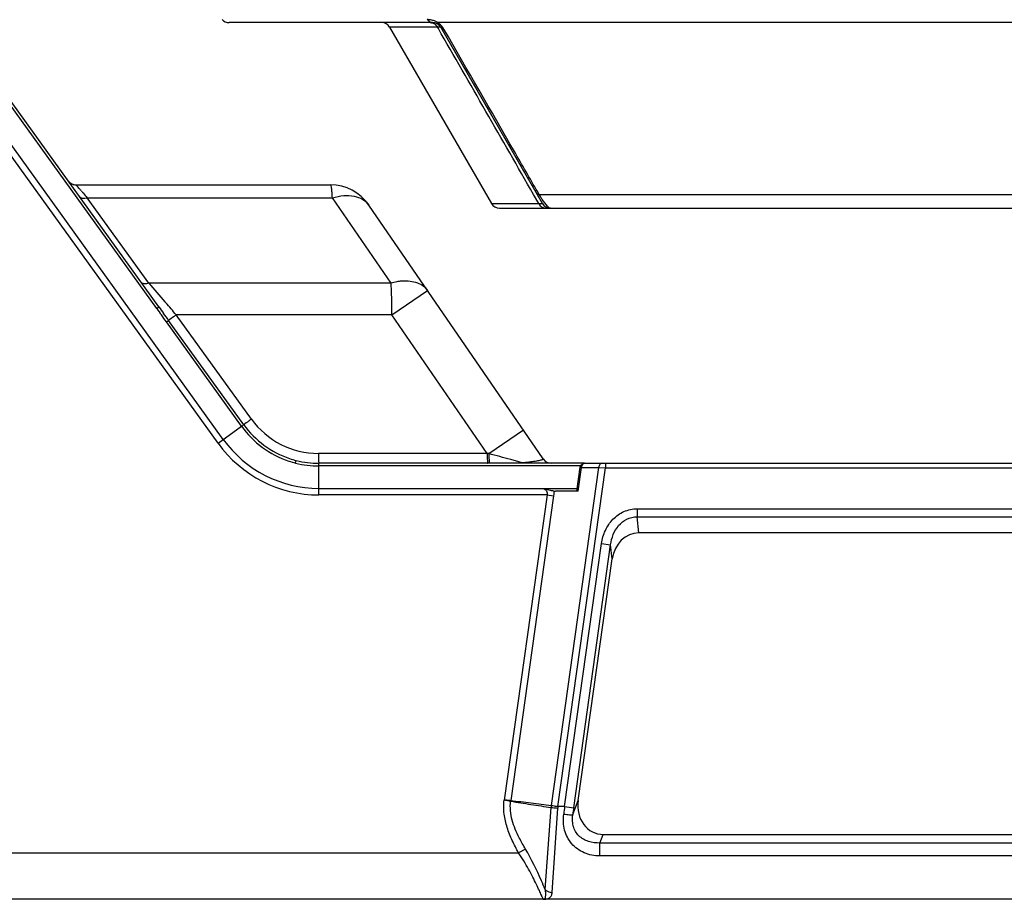
# Model space of a CAD drawing. Units: millimetres. Extents: x -3829 to 6095, y 684 to 2922.
# Drawn here: x 253 to 359, y 1068 to 1163 of the extents above; entities that cross this region are included whole.
import ezdxf

# ---------------------------------------------------------------- set-up
doc = ezdxf.new("R2010")
doc.units = ezdxf.units.MM
doc.header["$LTSCALE"] = 46.255
doc.layers.get('0').update_dxf_attribs({"linetype": 'CONTINUOUS'})

msp = doc.modelspace()

# ---------------------------------------------------------------- linework, layer by layer
at = {"color": 7, "linetype": 'Continuous'}
for p, q in [((267.318, 1131.408), (245.337, 1161.937)), ((267.556, 1131.579), (245.575, 1162.108)), ((297.066, 1162.225), (275.117, 1162.225)), ((292.432, 1161.725), (303.402, 1142.725)), ((297.595, 1161.725), (292.432, 1161.725)), ((419.791, 1162.225), (297.59, 1162.225)), ((297.679, 1161.58), (297.595, 1161.725)), ((308.902, 1142.725), (297.932, 1161.725)), ((274.501, 1117.301), (243.378, 1160.526)), ((273.927, 1116.887), (242.804, 1160.113)), ((258.654, 1144.725), (286.06, 1144.725)), ((266.46, 1134.13), (259.836, 1143.33)), ((259.836, 1143.33), (286.26, 1143.33)), ((292.585, 1134.13), (286.26, 1143.33)), ((308.502, 1142.725), (307.938, 1143.709)), ((308.561, 1143.668), (308.389, 1143.967)), ((408.82, 1143.668), (308.561, 1143.668)), ((308.988, 1115.202), (290.181, 1142.558)), ((303.402, 1142.725), (308.502, 1142.725)), ((304.268, 1142.225), (413.113, 1142.225)), ((292.585, 1134.13), (266.46, 1134.13)), ((292.673, 1130.723), (296.506, 1133.358)), ((267.318, 1131.408), (267.556, 1131.579)), ((268.291, 1132.027), (268.192, 1132.139)), ((277.527, 1119.482), (269.433, 1130.723)), ((292.673, 1130.723), (269.433, 1130.723)), ((302.945, 1115.782), (292.673, 1130.723)), ((268.372, 1129.958), (268.607, 1130.126)), ((276.465, 1118.715), (268.372, 1129.958)), ((276.7, 1118.884), (268.607, 1130.126)), ((276.465, 1118.715), (276.7, 1118.884)), ((273.927, 1116.887), (276.465, 1118.715)), ((303.125, 1115.765), (306.844, 1118.321)), ((302.945, 1115.782), (284.75, 1115.782)), ((303.125, 1115.765), (302.945, 1115.782)), ((282.294, 1114.745), (282.366, 1115.029)), ((284.813, 1111.311), (284.813, 1114.725)), ((313.414, 1114.725), (284.813, 1114.725)), ((313.464, 1114.725), (403.917, 1114.725)), ((315.693, 1114.725), (315.693, 1114.225)), ((313.024, 1114.433), (284.813, 1114.433)), ((309.867, 1077.851), (314.986, 1114.275)), ((310.563, 1077.725), (315.693, 1114.225)), ((312.608, 1111.727), (312.969, 1114.295)), ((312.756, 1111.725), (313.114, 1114.275)), ((312.969, 1114.295), (313.114, 1114.275)), ((313.114, 1114.275), (314.986, 1114.275)), ((314.986, 1114.275), (315.693, 1114.225)), ((315.693, 1114.225), (401.688, 1114.225)), ((284.813, 1112.018), (312.608, 1112.018)), ((309.398, 1111.311), (284.813, 1111.311)), ((309.398, 1111.311), (304.774, 1078.414)), ((309.398, 1111.311), (310.098, 1111.213)), ((312.756, 1111.725), (310.293, 1111.725)), ((310.098, 1111.213), (305.482, 1078.367)), ((319.105, 1109.824), (319.105, 1108.957)), ((319.105, 1109.824), (398.276, 1109.824)), ((319.294, 1107.225), (319.105, 1108.957)), ((319.105, 1108.957), (398.276, 1108.957)), ((398.087, 1107.225), (319.294, 1107.225)), ((311.289, 1077.725), (315.274, 1106.082)), ((315.274, 1106.082), (316.255, 1105.945)), ((312.269, 1077.588), (316.255, 1105.945)), ((316.421, 1104.42), (316.255, 1105.945)), ((312.759, 1078.358), (316.421, 1104.42)), ((309.196, 1068.779), (309.842, 1077.619)), ((309.947, 1068.456), (310.549, 1077.562)), ((311.289, 1077.725), (310.563, 1077.725)), ((311.289, 1077.725), (312.269, 1077.588)), ((312.17, 1076.85), (312.759, 1078.358)), ((315.093, 1073.793), (315.457, 1074.725)), ((315.457, 1074.725), (401.924, 1074.725)), ((307.075, 1073.139), (306.337, 1072.725)), ((315.093, 1072.394), (315.093, 1073.793)), ((402.288, 1073.793), (315.093, 1073.793)), ((227.116, 1072.725), (306.337, 1072.725)), ((402.288, 1072.394), (315.093, 1072.394)), ((487.691, 1067.725), (229.691, 1067.725))]:
    msp.add_line(p, q, dxfattribs=at)
for centre, radius, start, end in [((275.117, 1163.225), 1, 222.1089, 270), ((291.566, 1161.225), 1, 30, 90), ((297.066, 1161.225), 1, 30, 90), ((297.066, 1161.225), 1, 70.22753, 89.99439), ((296.751, 1161.291), 0.948, 44.5003, 47.65107), ((296.349, 1160.188), 2.385, 56.73738, 58.65174), ((296.541, 1160.481), 2.035, 53.947, 56.75558), ((297.066, 1161.225), 1, 29.9972, 49.99666), ((296.568, 1160.523), 1.986, 29.94813, 53.85406), ((258.654, 1145.825), 1.1, 215.75389, 270), ((258.654, 1145.825), 1.1, 233.8184, 269.98853), ((286.06, 1139.725), 5, 34.50852, 90), ((356.92, 1227.718), 128.633, 220.53703, 220.68433), ((430.115, 1290.703), 225.197, 220.69636, 220.87548), ((304.268, 1143.225), 1, 210, 270), ((309.768, 1143.225), 1, 209.99913, 269.99957), ((699.379, 1509.164), 572.774, 220.90208, 221.16609), ((294.398, 1128.262), 6.142, 101.1745, 107.17098), ((294.278, 1128.856), 5.536, 97.41286, 101.1463), ((294.218, 1129.308), 5.079, 94.57291, 97.40204), ((465.42, 1274.311), 243.973, 215.80513, 216.00672), ((373.813, 1208.32), 131.365, 215.8371, 216.21445), ((148.027, 1043.097), 148.418, 35.8203, 36.17867), ((47.594, 970.864), 272.417, 35.77651, 35.97322), ((284.82, 1124.727), 10.003, 215.73483, 251.48325), ((284.75, 1124.682), 8.9, 215.75392, 269.99997), ((284.827, 1124.728), 10.299, 215.7198, 251.44877), ((284.813, 1124.725), 13.414, 215.75389, 270), ((284.813, 1124.725), 12.707, 215.75389, 270), ((205.618, 754.843), 373.861, 74.50736, 74.88183), ((284.797, 1124.66), 10.226, 251.48777, 255.83498), ((284.805, 1124.693), 9.967, 251.50494, 255.83529), ((284.813, 1124.725), 10.293, 255.83652, 270), ((284.813, 1124.725), 10, 255.83652, 270), ((309.894, 1115.825), 1.1, 214.51197, 269.99848), ((313.873, 1077.303), 4.044, 172.20547, 175.52447), ((313.953, 1077.338), 3.412, 173.47412, 176.22927), ((389.113, 1067.881), 78.444, 172.79037, 173.39312), ((375.516, 1068.698), 63.869, 171.99914, 172.66654)]:
    msp.add_arc(centre, radius, start, end, dxfattribs=at)
for centre, major_axis, ratio, start_param, end_param in [((319.389, 1103.761), (-0.377, 3.449), 0.8647344, -0.0942584, 1.2853485), ((315.795, 1078.19), (1.284, 3.288), 0.8499826, 1.842578, 3.4619989)]:
    msp.add_ellipse(centre, major_axis=major_axis, ratio=ratio, start_param=start_param, end_param=end_param, dxfattribs=at)
for points in [[(296.69, 1162.534), (296.622, 1162.543), (296.555, 1162.559), (296.486, 1162.559)], [(296.85, 1162.514), (296.797, 1162.522), (296.743, 1162.526), (296.69, 1162.534)], [(296.796, 1162.225), (296.903, 1162.225), (297.012, 1162.204), (297.112, 1162.165)], [(297.112, 1162.165), (297.213, 1162.125), (297.308, 1162.065), (297.389, 1161.991)], [(297.426, 1161.955), (297.493, 1161.888), (297.55, 1161.809), (297.595, 1161.725)], [(297.582, 1162.152), (297.586, 1162.177), (297.593, 1162.201), (297.601, 1162.225)], [(307.938, 1143.709), (304.521, 1149.667), (301.101, 1155.624), (297.679, 1161.58)], [(308.978, 1142.286), (309.076, 1142.247), (309.183, 1142.225), (309.288, 1142.225)], [(269.433, 1130.723), (269.052, 1131.157), (268.671, 1131.592), (268.291, 1132.027)], [(305.738, 1115.048), (305.653, 1115.073), (305.567, 1115.096), (305.482, 1115.12)], [(312.969, 1114.295), (312.99, 1114.447), (313.099, 1114.6), (313.235, 1114.67)], [(313.235, 1114.67), (313.305, 1114.706), (313.385, 1114.725), (313.464, 1114.725)], [(310.1, 1111.744), (310.124, 1111.569), (310.123, 1111.388), (310.098, 1111.213)], [(310.1, 1111.744), (310.163, 1111.732), (310.228, 1111.725), (310.293, 1111.725)], [(305.469, 1078.276), (305.473, 1078.302), (305.476, 1078.328), (305.48, 1078.353)]]:
    msp.add_open_spline(points, degree=3, dxfattribs=at)
for points, knots in [([(297.066, 1162.225), (296.96, 1162.225), (296.731, 1162.298), (296.572, 1162.471), (296.508, 1162.572)], [0, 0, 0, 0, 0.4714448, 1, 1, 1, 1]), ([(297.166, 1162.434), (297.139, 1162.443), (297.035, 1162.476), (296.929, 1162.502), (296.85, 1162.514)], [0, 0, 0, 0, 0.2621264, 1, 1, 1, 1]), ([(297.601, 1162.225), (297.565, 1162.248), (297.427, 1162.33), (297.278, 1162.396), (297.166, 1162.434)], [0, 0, 0, 0, 0.2618343, 1, 1, 1, 1]), ([(297.593, 1162.075), (297.589, 1162.078), (297.572, 1162.1), (297.578, 1162.13), (297.582, 1162.152)], [0, 0, 0, 0, 0.1653056, 1, 1, 1, 1]), ([(297.932, 1161.725), (297.928, 1161.733), (297.89, 1161.729), (297.832, 1161.736), (297.724, 1161.73), (297.643, 1161.728), (297.595, 1161.725)], [0, 0, 0, 0, 0.0742395, 0.2660767, 0.575734, 1, 1, 1, 1]), ([(297.932, 1161.725), (297.948, 1161.697), (298.036, 1161.584), (298.181, 1161.53), (298.289, 1161.514)], [0, 0, 0, 0, 0.2302192, 1, 1, 1, 1]), ([(308.389, 1143.967), (307.552, 1145.423), (304.186, 1151.273), (300.819, 1157.121), (298.289, 1161.514)], [0, 0, 0, 0, 0.2488636, 1, 1, 1, 1]), ([(259.161, 1144.114), (259.087, 1144.2), (258.961, 1144.349), (258.811, 1144.525), (258.729, 1144.626), (258.682, 1144.682), (258.671, 1144.701), (258.65, 1144.725), (258.654, 1144.725)], [0, 0, 0, 0, 0.4263028, 0.7441082, 0.8571786, 0.9379624, 0.9857248, 1, 1, 1, 1]), ([(286.26, 1143.33), (286.248, 1143.528), (286.223, 1143.874), (286.18, 1144.306), (286.134, 1144.574), (286.099, 1144.69), (286.072, 1144.725), (286.06, 1144.725)], [0, 0, 0, 0, 0.4180004, 0.7293681, 0.923083, 0.974852, 1, 1, 1, 1]), ([(259.836, 1143.33), (259.675, 1143.278), (259.366, 1143.224), (259.064, 1143.373), (258.987, 1143.48)], [0, 0, 0, 0, 0.5611949, 1, 1, 1, 1]), ([(286.26, 1143.33), (286.658, 1143.453), (287.438, 1143.615), (288.569, 1143.579), (289.532, 1143.242), (290.011, 1142.804), (290.181, 1142.558)], [0, 0, 0, 0, 0.294298, 0.5575174, 0.78916, 1, 1, 1, 1]), ([(308.236, 1143.88), (308.251, 1143.853), (308.331, 1143.746), (308.462, 1143.688), (308.561, 1143.668)], [0, 0, 0, 0, 0.2333728, 1, 1, 1, 1]), ([(308.879, 1143.172), (308.854, 1143.21), (308.746, 1143.373), (308.641, 1143.539), (308.561, 1143.668)], [0, 0, 0, 0, 0.2310388, 1, 1, 1, 1]), ([(309.768, 1142.225), (309.721, 1142.225), (309.6, 1142.287), (309.282, 1142.585), (309.053, 1142.913), (308.879, 1143.172)], [0, 0, 0, 0, 0.1058009, 0.2906507, 1, 1, 1, 1]), ([(308.502, 1142.725), (308.529, 1142.676), (308.645, 1142.491), (308.828, 1142.346), (308.978, 1142.286)], [0, 0, 0, 0, 0.2577922, 1, 1, 1, 1]), ([(308.502, 1142.725), (308.561, 1142.723), (308.657, 1142.719), (308.8, 1142.715), (308.847, 1142.719), (308.906, 1142.719), (308.902, 1142.725)], [0, 0, 0, 0, 0.4419673, 0.7587138, 0.9442816, 1, 1, 1, 1]), ([(266.46, 1134.13), (266.299, 1134.078), (265.99, 1134.023), (265.688, 1134.173), (265.611, 1134.28)], [0, 0, 0, 0, 0.5611933, 1, 1, 1, 1]), ([(292.673, 1130.723), (292.672, 1131.039), (292.663, 1132.175), (292.634, 1133.311), (292.585, 1134.13)], [0, 0, 0, 0, 0.2777244, 1, 1, 1, 1]), ([(293.813, 1134.372), (294.351, 1134.415), (295.159, 1134.35), (296.053, 1133.878), (296.379, 1133.542), (296.506, 1133.358)], [0, 0, 0, 0, 0.5402607, 0.7768022, 1, 1, 1, 1]), ([(269.433, 1130.723), (269.332, 1130.65), (269.057, 1130.451), (268.779, 1130.255), (268.607, 1130.126)], [0, 0, 0, 0, 0.3675462, 1, 1, 1, 1]), ([(277.527, 1119.482), (277.425, 1119.408), (277.15, 1119.209), (276.871, 1119.013), (276.7, 1118.884)], [0, 0, 0, 0, 0.3698678, 1, 1, 1, 1]), ([(284.75, 1115.782), (284.75, 1115.646), (284.753, 1115.397), (284.764, 1115.101), (284.777, 1114.915), (284.786, 1114.813), (284.797, 1114.764), (284.805, 1114.725), (284.813, 1114.725)], [0, 0, 0, 0, 0.3831214, 0.7060711, 0.8292371, 0.9207357, 0.9778113, 1, 1, 1, 1]), ([(302.945, 1115.782), (302.945, 1115.646), (302.948, 1115.397), (302.959, 1115.101), (302.972, 1114.915), (302.982, 1114.813), (302.992, 1114.764), (303, 1114.725), (303.008, 1114.725)], [0, 0, 0, 0, 0.3831214, 0.7060711, 0.8292371, 0.9207357, 0.9778113, 1, 1, 1, 1]), ([(303.125, 1115.765), (303.126, 1115.547), (303.132, 1115.251), (303.163, 1114.915), (303.179, 1114.793), (303.195, 1114.751)], [0, 0, 0, 0, 0.641594, 0.8686112, 1, 1, 1, 1]), ([(306.248, 1114.905), (306.165, 1114.933), (305.991, 1114.969), (305.823, 1115.023), (305.738, 1115.048)], [0, 0, 0, 0, 0.4976021, 1, 1, 1, 1]), ([(306.726, 1114.776), (306.64, 1114.782), (306.474, 1114.807), (306.324, 1114.88), (306.248, 1114.905)], [0, 0, 0, 0, 0.5199856, 1, 1, 1, 1]), ([(307.127, 1114.797), (307.098, 1114.793), (306.965, 1114.775), (306.83, 1114.769), (306.726, 1114.776)], [0, 0, 0, 0, 0.2203739, 1, 1, 1, 1]), ([(307.638, 1114.863), (307.597, 1114.857), (307.427, 1114.834), (307.257, 1114.814), (307.127, 1114.797)], [0, 0, 0, 0, 0.2366941, 1, 1, 1, 1]), ([(308.988, 1115.202), (308.995, 1115.192), (308.994, 1115.151), (308.928, 1115.117), (308.834, 1115.078), (308.686, 1115.038), (308.492, 1114.996), (308.138, 1114.933), (307.847, 1114.891), (307.638, 1114.863)], [0, 0, 0, 0, 0.0266093, 0.0691652, 0.1417762, 0.2469857, 0.3856098, 0.5577738, 1, 1, 1, 1]), ([(313.464, 1114.725), (313.374, 1114.725), (313.177, 1114.596), (313.122, 1114.388), (313.114, 1114.275)], [0, 0, 0, 0, 0.441443, 1, 1, 1, 1]), ([(315.336, 1114.725), (315.246, 1114.725), (315.049, 1114.596), (314.994, 1114.388), (314.986, 1114.275)], [0, 0, 0, 0, 0.441355, 1, 1, 1, 1]), ([(309.005, 1112.018), (309.2, 1111.974), (309.567, 1111.888), (309.928, 1111.779), (310.1, 1111.744)], [0, 0, 0, 0, 0.5323303, 1, 1, 1, 1]), ([(309.005, 1112.018), (309.126, 1111.949), (309.303, 1111.812), (309.427, 1111.542), (309.418, 1111.385), (309.398, 1111.311)], [0, 0, 0, 0, 0.482539, 0.7360623, 1, 1, 1, 1]), ([(315.274, 1106.082), (315.342, 1106.563), (315.613, 1107.511), (316.435, 1108.742), (317.642, 1109.611), (318.621, 1109.824), (319.105, 1109.824)], [0, 0, 0, 0, 0.250395, 0.5005638, 0.7503819, 1, 1, 1, 1]), ([(316.255, 1105.945), (316.3, 1106.318), (316.484, 1107.057), (317.065, 1108.046), (317.962, 1108.78), (318.728, 1108.961), (319.105, 1108.957)], [0, 0, 0, 0, 0.2495998, 0.4995099, 0.7496958, 1, 1, 1, 1]), ([(306.337, 1072.725), (306.092, 1073.162), (305.63, 1074.049), (305.067, 1075.442), (304.721, 1076.908), (304.714, 1077.919), (304.774, 1078.414)], [0, 0, 0, 0, 0.250206, 0.5003395, 0.7502911, 1, 1, 1, 1]), ([(305.469, 1078.276), (305.42, 1078.287), (305.188, 1078.333), (304.955, 1078.373), (304.774, 1078.414)], [0, 0, 0, 0, 0.2147455, 1, 1, 1, 1]), ([(305.48, 1078.353), (305.429, 1078.359), (305.195, 1078.385), (304.96, 1078.405), (304.774, 1078.414)], [0, 0, 0, 0, 0.2145431, 1, 1, 1, 1]), ([(307.075, 1073.139), (306.841, 1073.534), (306.283, 1074.535), (305.688, 1075.916), (305.423, 1077.273), (305.431, 1077.967), (305.472, 1078.309)], [0, 0, 0, 0, 0.25017, 0.6249186, 0.8124836, 1, 1, 1, 1]), ([(305.472, 1078.309), (305.832, 1078.228), (306.564, 1078.127), (308.019, 1077.892), (309.113, 1077.728), (309.842, 1077.619)], [0, 0, 0, 0, 0.2500738, 0.5000824, 1, 1, 1, 1]), ([(305.482, 1078.367), (305.847, 1078.325), (306.58, 1078.259), (308.042, 1078.085), (309.137, 1077.947), (309.867, 1077.851)], [0, 0, 0, 0, 0.2500493, 0.5000506, 1, 1, 1, 1]), ([(309.842, 1077.619), (309.892, 1077.614), (310.128, 1077.594), (310.364, 1077.576), (310.549, 1077.562)], [0, 0, 0, 0, 0.2141493, 1, 1, 1, 1]), ([(309.867, 1077.851), (309.917, 1077.842), (310.149, 1077.799), (310.381, 1077.758), (310.563, 1077.725)], [0, 0, 0, 0, 0.2143157, 1, 1, 1, 1]), ([(315.093, 1072.394), (314.518, 1072.394), (313.372, 1072.615), (311.95, 1073.625), (311.165, 1075.183), (311.124, 1076.338), (311.19, 1076.906)], [0, 0, 0, 0, 0.2548998, 0.5010987, 0.7464838, 1, 1, 1, 1]), ([(311.19, 1076.906), (311.304, 1076.892), (311.519, 1076.868), (311.809, 1076.841), (312.019, 1076.838), (312.135, 1076.836), (312.17, 1076.85)], [0, 0, 0, 0, 0.3516635, 0.659357, 0.8840258, 1, 1, 1, 1]), ([(315.093, 1073.793), (314.681, 1073.781), (313.86, 1073.884), (312.761, 1074.49), (312.118, 1075.594), (312.11, 1076.439), (312.17, 1076.85)], [0, 0, 0, 0, 0.253565, 0.498509, 0.7444736, 1, 1, 1, 1]), ([(309.196, 1068.779), (309.065, 1069.099), (308.438, 1070.588), (307.723, 1072.044), (307.075, 1073.139)], [0, 0, 0, 0, 0.21317, 1, 1, 1, 1]), ([(308.987, 1067.725), (308.985, 1067.735), (308.964, 1067.771), (308.933, 1067.854), (308.872, 1067.988), (308.751, 1068.267), (308.545, 1068.722), (308.238, 1069.375), (307.856, 1070.141), (307.244, 1071.288), (306.721, 1072.154), (306.337, 1072.725)], [0, 0, 0, 0, 0.0053355, 0.0211807, 0.0473089, 0.083264, 0.1821395, 0.3117804, 0.4651788, 0.6352278, 1, 1, 1, 1]), ([(308.987, 1067.725), (309.046, 1067.726), (309.187, 1067.787), (309.268, 1068.037), (309.271, 1068.372), (309.228, 1068.632), (309.196, 1068.779)], [0, 0, 0, 0, 0.1506956, 0.3403599, 0.6202553, 1, 1, 1, 1]), ([(308.987, 1067.725), (309.117, 1067.726), (309.357, 1067.745), (309.68, 1067.873), (309.895, 1068.129), (309.939, 1068.344), (309.947, 1068.456)], [0, 0, 0, 0, 0.288507, 0.5295552, 0.7508324, 1, 1, 1, 1]), ([(309.196, 1068.779), (309.336, 1068.629), (309.6, 1068.486), (309.876, 1068.457), (309.947, 1068.456)], [0, 0, 0, 0, 0.7445435, 1, 1, 1, 1])]:
    msp.add_open_spline(points, degree=3, knots=knots, dxfattribs=at)

doc.saveas('drawing.dxf')
